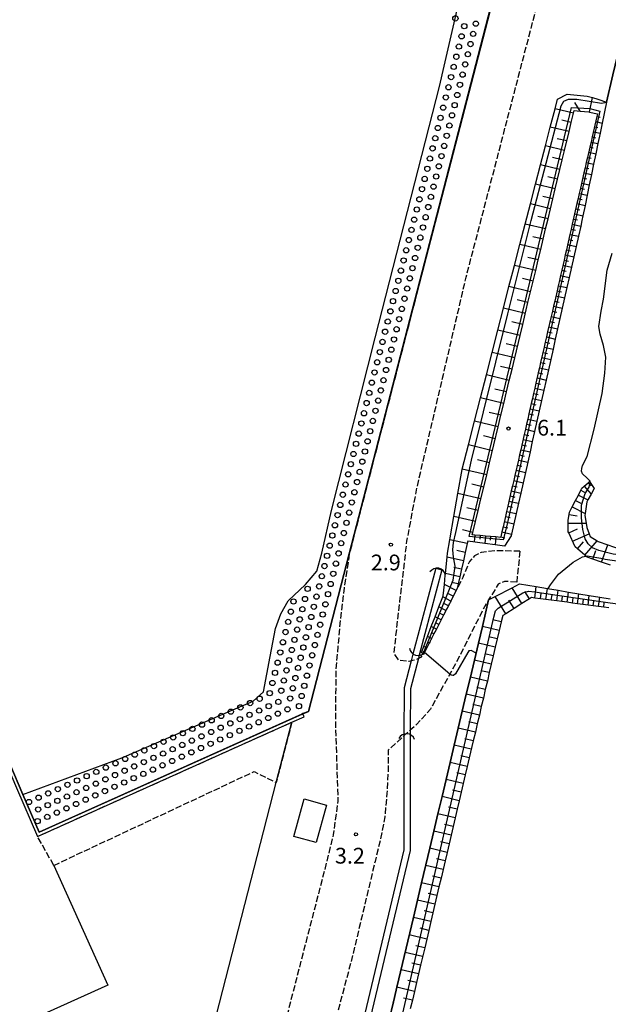
# Model space of a CAD drawing. Extents: x -22000 to -20000, y 102000 to 103500.
# Drawn here: x -20841 to -20701, y 102779 to 103013 of the extents above; entities that cross this region are included whole.
import ezdxf
from ezdxf.enums import TextEntityAlignment as Align

# ---------------------------------------------------------------- set-up
doc = ezdxf.new("R2010")
doc.units = 0
doc.linetypes.add('210600', pattern=[2, 1.5, -0.5])
for name, color, linetype in [('2106000', 3, '210600'), ('2106001', 3, '210600'), ('3001000', 4, 'Continuous'), ('4219000', 1, 'Continuous'), ('4219990', 1, 'Continuous'), ('5101000', 4, 'Continuous'), ('5101001', 4, 'Continuous'), ('5232001', 4, 'Continuous'), ('5232990', 4, 'Continuous'), ('6101110', 6, 'Continuous'), ('6101121', 6, 'Continuous'), ('6101990', 6, 'Continuous'), ('6110000', 1, '611000'), ('6130000', 3, '613000'), ('7102000', 6, 'Continuous'), ('7102001', 8, 'Continuous'), ('7103000', 2, 'Continuous'), ('7103001', 8, 'Continuous'), ('7312000', 1, 'Continuous')]:
    doc.layers.add(name, color=color, linetype=linetype)
doc.styles.add('PlotAnnotation', font='txt')
doc.linetypes.add('611000', pattern='A,1,[3,dmdr.shx,S=0.2,R=0,X=0,Y=0],1', length=2)
doc.linetypes.add('613000', pattern='A,1,-0.75,[1,dmdr.shx,S=0.15,R=0,X=0,Y=0],-0.75,1', length=3.5)

# ---------------------------------------------------------------- blocks, each defined once
blk = doc.blocks.new('421900')
at = {"layer": '4219990'}
blk.add_arc((-0.313, 0), 0.812, 292.61987, 67.38013, dxfattribs=at)
blk = doc.blocks.new('523299')
at = {"layer": '5232990'}
blk.add_circle((0, 0), 0.25, dxfattribs=at)
blk = doc.blocks.new('731200')
at = {"layer": '7312000'}
blk.add_circle((0, 0), 0.15, dxfattribs=at)

msp = doc.modelspace()

# ---------------------------------------------------------------- linework, layer by layer
at = {"layer": '2106000', "flags": 128}
for points in [[(-20603.45, 103500), (-20647.31, 103333.88), (-20717.91, 103060.25), (-20733.52, 102999.99), (-20762.98, 102886.16)], [(-20722.46, 102886.79), (-20728.27, 102886.92), (-20731.64, 102886.52), (-20733.26, 102885.67), (-20734.48, 102884.37), (-20736.05, 102880.53), (-20737.39, 102877.92), (-20737.61, 102877.48), (-20738.33, 102876.08), (-20738.91, 102874.95), (-20739.47, 102873.84), (-20740.04, 102872.72), (-20740.61, 102871.61), (-20741.18, 102870.5), (-20741.75, 102869.39), (-20742.32, 102868.27), (-20742.89, 102867.16), (-20743.46, 102866.05), (-20744.03, 102864.93), (-20745.16, 102862.71), (-20745.34, 102862.37), (-20746.12, 102861.56), (-20746.59, 102861.31), (-20747.08, 102861.04), (-20748.28, 102860.75), (-20748.89, 102860.6), (-20751.23, 102860.82), (-20752.36, 102862.55), (-20750.99, 102874.9), (-20749.29, 102889.17), (-20746.9, 102901.97), (-20735.24, 102951.92), (-20708.2, 103055.61), (-20706.62, 103059.15), (-20694.58, 103067.37)], [(-20723.24, 102879.47), (-20726.17, 102879.63), (-20727.61, 102878.98), (-20729.9, 102875.24), (-20730.92, 102873.57), (-20737.57, 102860.38), (-20743.74, 102849.27), (-20747, 102845.62), (-20748.5, 102844.27), (-20750, 102842.91), (-20753.75, 102839.53), (-20753.74, 102835.39), (-20754.05, 102829.25), (-20754.57, 102823.65), (-20754.82, 102822.14), (-20755.64, 102818.17), (-20756.87, 102813.09), (-20762.2, 102790.73), (-20772.7, 102751.05), (-20777.33, 102731.3), (-20778.44, 102715.09), (-20779.13, 102707.24), (-20781.14, 102689.51), (-20780.89, 102687.6), (-20775.35, 102654.45), (-20775.03, 102652.76), (-20774.68, 102651.35), (-20774.39, 102650.45), (-20773.95, 102649.39), (-20773.42, 102648.62), (-20772.68, 102647.82), (-20772.09, 102647.38), (-20743.55, 102627.06), (-20499.99, 102585.96), (-20244.7, 102542.87), (-20243.93, 102542.84), (-20243.5, 102542.89), (-20242.84, 102543.09), (-20242.27, 102543.43), (-20241.78, 102543.86), (-20241.35, 102544.39), (-20241.28, 102544.51), (-20240.87, 102545.77), (-20230.72, 102587.08), (-20230.33, 102588.57), (-20229.83, 102589.73), (-20229.05, 102590.9), (-20228.71, 102591.36), (-20226.92, 102593.33), (-20224.08, 102596.04), (-20223.58, 102596.47), (-20221.65, 102598.12), (-20220.65, 102598.92), (-20218.73, 102599.8), (-20215.87, 102600.57), (-20212.47, 102601.78), (-20209.59, 102603.4), (-20207.27, 102605.03), (-20206.46, 102606.04), (-20206.02, 102607.79), (-20116.09, 102968.31)], [(-20762.98, 102886.16), (-20764.2, 102878.12), (-20765.11, 102870.77), (-20765.68, 102864.19), (-20766.2, 102858.68), (-20766.26, 102844.74), (-20765.68, 102827.43), (-20766.82, 102819.37), (-20768.83, 102811.17), (-20780.04, 102767.8), (-20784.08, 102768.84), (-20791.88, 102738.81), (-20795.22, 102732.47), (-20798.22, 102725.15), (-20800.64, 102716.67), (-20801.52, 102710.43)], [(-20837.03, 102819.01), (-20776.64, 102846.16)], [(-20833.15, 102812.15), (-20785.61, 102834.43), (-20780.32, 102831.84)]]:
    msp.add_lwpolyline(points, dxfattribs=at)
at = {"layer": '2106001', "flags": 128}
for points in [[(-20722.46, 102886.79), (-20723.24, 102879.47)], [(-20776.64, 102846.16), (-20780.32, 102831.84)], [(-20833.15, 102812.15), (-20837.03, 102819.01)]]:
    msp.add_lwpolyline(points, dxfattribs=at)
at = {"layer": '3001000', "flags": 128}
msp.add_lwpolyline([(-20768.39, 102826.48), (-20770.83, 102817.55), (-20776.16, 102819.01), (-20773.72, 102827.94), (-20768.39, 102826.48)], close=True, dxfattribs=at)
at = {"layer": '5101000', "flags": 128}
for points in [[(-20742.48, 102882.78), (-20747.87, 102862.31)], [(-20741.03, 102882.4), (-20746.39, 102862.06)], [(-20748.5, 102844.27), (-20748.54, 102815.7), (-20775.98, 102700.47), (-20770.06, 102648.83), (-20743.02, 102629.58), (-20499.99, 102588.57), (-20242.49, 102545.11)], [(-20750, 102842.91), (-20750.04, 102815.88), (-20777.5, 102700.56), (-20771.48, 102647.99), (-20743.61, 102628.16), (-20499.99, 102587.05), (-20242.92, 102543.66)]]:
    msp.add_lwpolyline(points, dxfattribs=at)
at = {"layer": '5101001', "flags": 128}
for points in [[(-20836.62, 102820.07), (-20774, 102848.12), (-20772.67, 102848.72), (-20762.98, 102886.16), (-20733.52, 102999.99), (-20717.91, 103060.25), (-20647.31, 103333.88), (-20603.45, 103500)], [(-20742.48, 102882.78), (-20741.03, 102882.4)], [(-20747.87, 102862.31), (-20748.28, 102860.75), (-20749.98, 102854.31), (-20750, 102842.91)], [(-20746.39, 102862.06), (-20746.59, 102861.31), (-20748.48, 102854.11), (-20748.5, 102844.27)], [(-20843.6, 102836.3), (-20840.46, 102829), (-20836.62, 102820.07)]]:
    msp.add_lwpolyline(points, dxfattribs=at)
at = {"layer": '5232001', "flags": 128}
msp.add_lwpolyline([(-20717.91, 103060.25), (-20733.52, 102999.99), (-20762.98, 102886.16), (-20772.67, 102848.72), (-20774, 102848.12), (-20836.62, 102820.07), (-20840.46, 102829), (-20817.01, 102837.72), (-20790.05, 102849.34), (-20785.79, 102851.16), (-20783.34, 102853.37), (-20781.78, 102861.78), (-20780.5, 102868.43), (-20779.28, 102871.91), (-20777.5, 102875.03), (-20773.39, 102878.92), (-20770.73, 102882.04), (-20769.51, 102886.29), (-20767.25, 102896.45), (-20756.84, 102937.52), (-20741.46, 102997.55), (-20740.9, 102999.99), (-20729.57, 103049.46)], dxfattribs=at)
at = {"layer": '6101110', "flags": 128}
for points in [[(-20709.63, 102991.47), (-20708.2, 102991.34), (-20706.14, 102991.16), (-20705.97, 102991.12), (-20704.06, 102990.73), (-20704.21, 102990.1), (-20705.32, 102985.22), (-20705.6, 102984), (-20705.88, 102982.78), (-20706.43, 102980.35), (-20706.71, 102979.13), (-20706.99, 102977.91), (-20707.27, 102976.69), (-20708.1, 102973.04), (-20708.38, 102971.82), (-20708.66, 102970.6), (-20708.94, 102969.38), (-20710.05, 102964.51), (-20710.33, 102963.29), (-20710.61, 102962.07), (-20711.44, 102958.41), (-20711.72, 102957.19), (-20712, 102955.97), (-20712.55, 102953.54), (-20712.83, 102952.32), (-20713.11, 102951.1), (-20713.39, 102949.88), (-20713.67, 102948.66), (-20714.22, 102946.23), (-20714.5, 102945.01), (-20714.78, 102943.79), (-20715.06, 102942.57), (-20715.89, 102938.91), (-20716.17, 102937.7), (-20716.45, 102936.48), (-20716.73, 102935.26), (-20717.56, 102931.6), (-20717.84, 102930.38), (-20718.12, 102929.16), (-20718.67, 102926.73), (-20718.95, 102925.51), (-20719.23, 102924.29), (-20719.51, 102923.07), (-20719.79, 102921.85), (-20720.34, 102919.42), (-20720.62, 102918.2), (-20720.9, 102916.98), (-20721.18, 102915.76), (-20721.46, 102914.54), (-20722.29, 102910.88), (-20722.57, 102909.67), (-20722.85, 102908.45), (-20723.68, 102904.79), (-20723.96, 102903.57), (-20724.24, 102902.35), (-20724.52, 102901.14), (-20725.35, 102897.48), (-20725.63, 102896.26), (-20725.91, 102895.04), (-20726.46, 102892.61), (-20726.74, 102891.39), (-20727.02, 102890.17), (-20727.04, 102890.07), (-20728.18, 102890.17), (-20729.43, 102890.29), (-20730.67, 102890.4), (-20731.92, 102890.52), (-20733.16, 102890.63), (-20733.79, 102890.69), (-20733.65, 102891.26), (-20733.04, 102893.82), (-20732.4, 102896.47), (-20731.75, 102899.2), (-20731.07, 102902.02), (-20730.37, 102904.92), (-20729.68, 102907.8), (-20727.64, 102916.31), (-20726.97, 102919.11), (-20726.31, 102921.88), (-20725.65, 102924.63), (-20725, 102927.36), (-20724.35, 102930.06), (-20723.7, 102932.75), (-20722.43, 102938.06), (-20721.8, 102940.68), (-20720.56, 102945.87), (-20719.95, 102948.43), (-20719.34, 102950.98), (-20718.73, 102953.5), (-20718.13, 102956), (-20717.54, 102958.47), (-20716.95, 102960.92), (-20716.37, 102963.36), (-20715.79, 102965.76), (-20715.22, 102968.15), (-20714.65, 102970.52), (-20714.09, 102972.86), (-20713.53, 102975.18), (-20712.98, 102977.49), (-20712.43, 102979.77), (-20711.89, 102982.03), (-20710.82, 102986.48), (-20710.3, 102988.68), (-20709.78, 102990.86), (-20709.63, 102991.47)], [(-20701, 102883.46), (-20703.07, 102884.17), (-20705.15, 102884.88), (-20706.51, 102885.35), (-20707.09, 102885.85), (-20708.8, 102887.33), (-20709.39, 102887.84), (-20710.89, 102891.13), (-20711, 102891.37), (-20711.02, 102893.43), (-20711.03, 102894.18), (-20710.78, 102895.55), (-20710.68, 102896.08), (-20710.04, 102897.32), (-20709.25, 102898.86), (-20708.6, 102900.13), (-20708.01, 102901.27), (-20707.75, 102901.78), (-20707.21, 102902.25), (-20706.27, 102903.07), (-20705.94, 102903.36)], [(-20734.83, 102889.2), (-20734.97, 102888.59), (-20735.44, 102886.52), (-20735.9, 102884.49), (-20736.34, 102882.55), (-20736.75, 102880.73), (-20737.14, 102879.03), (-20737.39, 102877.92), (-20737.61, 102877.48), (-20738.33, 102876.08), (-20738.91, 102874.95), (-20739.47, 102873.84), (-20740.04, 102872.72), (-20740.61, 102871.61), (-20741.18, 102870.5), (-20741.75, 102869.39), (-20742.32, 102868.27), (-20742.89, 102867.16), (-20743.46, 102866.05), (-20744.03, 102864.93), (-20745.16, 102862.71), (-20745.34, 102862.37)], [(-20701.35, 102873.33), (-20702.59, 102873.49), (-20703.83, 102873.66), (-20705.06, 102873.82), (-20706.3, 102873.99), (-20707.54, 102874.15), (-20708.78, 102874.32), (-20710.02, 102874.48), (-20711.26, 102874.65), (-20712.5, 102874.81), (-20713.75, 102874.98), (-20715.02, 102875.15), (-20716.31, 102875.32), (-20717.62, 102875.49), (-20718.95, 102875.67), (-20719.76, 102875.78), (-20720.22, 102875.49), (-20721.99, 102874.37), (-20723.86, 102873.19), (-20725.81, 102871.95), (-20726.56, 102871.48), (-20726.91, 102870), (-20727.38, 102867.99), (-20727.85, 102865.99), (-20728.32, 102863.98), (-20728.79, 102861.97), (-20729.27, 102859.95), (-20729.74, 102857.94), (-20730.21, 102855.92), (-20730.69, 102853.9), (-20731.16, 102851.88), (-20731.64, 102849.86), (-20732.11, 102847.84), (-20732.59, 102845.81), (-20733.06, 102843.79), (-20733.54, 102841.76), (-20734.49, 102837.7), (-20734.97, 102835.67), (-20735.45, 102833.63), (-20735.93, 102831.59), (-20736.41, 102829.56), (-20736.89, 102827.52), (-20737.37, 102825.47), (-20737.85, 102823.43), (-20738.33, 102821.39), (-20738.81, 102819.34), (-20739.29, 102817.29), (-20739.77, 102815.24), (-20740.25, 102813.19), (-20740.73, 102811.14), (-20741.21, 102809.08), (-20741.7, 102807.02), (-20742.18, 102804.97), (-20742.67, 102802.9), (-20743.15, 102800.84), (-20743.63, 102798.78), (-20744.12, 102796.71), (-20745.09, 102792.58), (-20746.06, 102788.43), (-20746.55, 102786.36), (-20747.04, 102784.29), (-20747.53, 102782.21), (-20748.02, 102780.13), (-20748.51, 102778.05)]]:
    msp.add_lwpolyline(points, dxfattribs=at)
at = {"layer": '6101121', "flags": 128}
for points in [[(-20745.34, 102862.37), (-20745.88, 102862.7), (-20745.31, 102864.19), (-20744.41, 102866.53), (-20743.51, 102868.88), (-20742.6, 102871.23), (-20741.7, 102873.57), (-20740.8, 102875.92), (-20740.69, 102876.2), (-20740.41, 102878.91), (-20740.19, 102881.09), (-20740.15, 102881.5), (-20739.78, 102885.37), (-20739.69, 102886.32), (-20739.13, 102889.53), (-20739.06, 102889.94), (-20738.16, 102895.05), (-20737.21, 102900.51), (-20736.21, 102906.22), (-20736.18, 102906.31), (-20734.71, 102912.03), (-20733.27, 102917.66), (-20731.85, 102923.21), (-20730.45, 102928.66), (-20729.07, 102934.04), (-20727.72, 102939.33), (-20726.39, 102944.53), (-20725.07, 102949.66), (-20724.17, 102953.18), (-20723.77, 102954.71), (-20722.49, 102959.66), (-20721.23, 102964.52), (-20719.99, 102969.3), (-20718.78, 102973.98), (-20717.58, 102978.59), (-20716.41, 102983.11), (-20715.26, 102987.55), (-20714.13, 102991.91), (-20713.54, 102994.2), (-20711.23, 102995.4), (-20706.52, 102994.91), (-20705.27, 102994.57), (-20703.95, 102994.21), (-20701.93, 102993.46), (-20702.95, 102988.53), (-20703.46, 102986.08), (-20703.97, 102983.63), (-20704.47, 102981.18), (-20704.98, 102978.73), (-20705.49, 102976.29), (-20706, 102973.84), (-20706.5, 102971.39), (-20707.01, 102968.94), (-20707.52, 102966.49), (-20707.75, 102965.38), (-20708.05, 102964.05), (-20708.6, 102961.61), (-20709.14, 102959.17), (-20709.69, 102956.73), (-20710.24, 102954.29), (-20710.78, 102951.85), (-20711.33, 102949.41), (-20711.88, 102946.97), (-20712.42, 102944.53), (-20712.97, 102942.09), (-20713.52, 102939.65), (-20714.07, 102937.21), (-20714.61, 102934.78), (-20715.16, 102932.34), (-20715.71, 102929.9), (-20716.25, 102927.46), (-20716.8, 102925.02), (-20717.35, 102922.58), (-20717.89, 102920.14), (-20718.44, 102917.7), (-20718.99, 102915.26), (-20719.53, 102912.82), (-20720.08, 102910.38), (-20720.63, 102907.94), (-20721.18, 102905.5), (-20721.72, 102903.06), (-20722.27, 102900.62), (-20722.82, 102898.18), (-20723.36, 102895.74), (-20723.91, 102893.3), (-20724.46, 102890.87), (-20724.55, 102890.47), (-20726.12, 102888.01), (-20728.36, 102888.32), (-20730.83, 102888.66), (-20734.83, 102889.2)], [(-20705.94, 102903.36), (-20704.86, 102901.7), (-20705.57, 102900.37), (-20706.32, 102898.96), (-20706.57, 102898.5), (-20706.96, 102895.74), (-20707.03, 102895.24), (-20706.73, 102893.47), (-20706.56, 102892.43), (-20706.01, 102890.96), (-20705.77, 102890.3), (-20704.13, 102889.27), (-20703.9, 102889.13), (-20701.64, 102888.32), (-20698.93, 102887.36)], [(-20752.67, 102779.03), (-20751.69, 102783.18), (-20747.77, 102799.75), (-20746.79, 102803.87), (-20745.82, 102807.99), (-20743.87, 102816.21), (-20742.9, 102820.3), (-20741.93, 102824.39), (-20740.96, 102828.48), (-20740, 102832.55), (-20739.04, 102836.62), (-20738.08, 102840.68), (-20737.12, 102844.74), (-20736.16, 102848.79), (-20735.2, 102852.83), (-20734.24, 102856.87), (-20733.29, 102860.9), (-20732.34, 102864.92), (-20731.39, 102868.94), (-20729.9, 102875.24), (-20728.38, 102876.03), (-20724.35, 102878.11), (-20722.57, 102879.03), (-20718.59, 102878.37), (-20715.96, 102877.93), (-20713.41, 102877.51), (-20710.93, 102877.1), (-20708.47, 102876.7), (-20706, 102876.29), (-20703.53, 102875.88), (-20701.06, 102875.47)]]:
    msp.add_lwpolyline(points, dxfattribs=at)
at = {"layer": '6101990', "flags": 128}
for points in [[(-20708.2, 102991.34), (-20709.47, 102993.38)], [(-20705.97, 102991.12), (-20705.27, 102994.57)], [(-20709.78, 102990.86), (-20714.13, 102991.91)], [(-20710.3, 102988.68), (-20712.5, 102989.21)], [(-20704.48, 102988.88), (-20702.95, 102988.53)], [(-20704.21, 102990.1), (-20703.45, 102989.92)], [(-20710.82, 102986.48), (-20715.26, 102987.55)], [(-20705.04, 102986.44), (-20703.46, 102986.08)], [(-20704.76, 102987.66), (-20703.98, 102987.48)], [(-20711.36, 102984.27), (-20713.6, 102984.8)], [(-20705.6, 102984), (-20703.96, 102983.63)], [(-20705.32, 102985.22), (-20704.51, 102985.04)], [(-20711.89, 102982.03), (-20716.41, 102983.11)], [(-20705.88, 102982.78), (-20705.05, 102982.6)], [(-20712.43, 102979.77), (-20714.72, 102980.31)], [(-20706.43, 102980.35), (-20705.58, 102980.15)], [(-20706.15, 102981.57), (-20704.47, 102981.18)], [(-20712.98, 102977.49), (-20717.58, 102978.59)], [(-20706.99, 102977.91), (-20706.11, 102977.71)], [(-20706.71, 102979.13), (-20704.98, 102978.73)], [(-20713.53, 102975.18), (-20715.86, 102975.74)], [(-20707.54, 102975.47), (-20706.64, 102975.27)], [(-20707.27, 102976.69), (-20705.49, 102976.29)], [(-20714.09, 102972.86), (-20718.78, 102973.98)], [(-20708.1, 102973.04), (-20707.18, 102972.82)], [(-20707.82, 102974.25), (-20706, 102973.84)], [(-20714.65, 102970.52), (-20717.02, 102971.08)], [(-20708.66, 102970.6), (-20707.71, 102970.38)], [(-20708.38, 102971.82), (-20706.5, 102971.39)], [(-20715.22, 102968.15), (-20719.99, 102969.3)], [(-20709.21, 102968.16), (-20708.24, 102967.94)], [(-20708.94, 102969.38), (-20707.01, 102968.94)], [(-20715.79, 102965.76), (-20718.2, 102966.34)], [(-20709.77, 102965.72), (-20708.77, 102965.5)], [(-20709.49, 102966.94), (-20707.52, 102966.49)], [(-20716.37, 102963.36), (-20721.23, 102964.52)], [(-20710.33, 102963.29), (-20709.32, 102963.06)], [(-20710.05, 102964.51), (-20708.05, 102964.05)], [(-20716.95, 102960.92), (-20719.4, 102961.51)], [(-20710.88, 102960.85), (-20709.88, 102960.62)], [(-20710.61, 102962.07), (-20708.6, 102961.61)], [(-20717.54, 102958.47), (-20722.49, 102959.66)], [(-20711.44, 102958.41), (-20710.43, 102958.18)], [(-20711.16, 102959.63), (-20709.14, 102959.17)], [(-20718.13, 102956), (-20720.63, 102956.59)], [(-20712, 102955.97), (-20710.98, 102955.74)], [(-20711.72, 102957.19), (-20709.69, 102956.73)], [(-20718.73, 102953.5), (-20723.77, 102954.71)], [(-20712.27, 102954.76), (-20710.24, 102954.29)], [(-20719.34, 102950.98), (-20721.88, 102951.59)], [(-20712.83, 102952.32), (-20710.78, 102951.85)], [(-20712.55, 102953.54), (-20711.53, 102953.3)], [(-20719.95, 102948.43), (-20725.07, 102949.66)], [(-20713.39, 102949.88), (-20711.33, 102949.41)], [(-20713.11, 102951.1), (-20712.08, 102950.87)], [(-20713.94, 102947.44), (-20711.88, 102946.97)], [(-20713.67, 102948.66), (-20712.63, 102948.43)], [(-20721.18, 102943.29), (-20726.39, 102944.53)], [(-20720.56, 102945.87), (-20723.14, 102946.49)], [(-20714.5, 102945.01), (-20712.42, 102944.53)], [(-20714.22, 102946.23), (-20713.19, 102945.99)], [(-20715.06, 102942.57), (-20712.97, 102942.09)], [(-20714.78, 102943.79), (-20713.74, 102943.55)], [(-20721.8, 102940.68), (-20724.43, 102941.31)], [(-20715.61, 102940.13), (-20713.52, 102939.65)], [(-20715.33, 102941.35), (-20714.29, 102941.11)], [(-20722.43, 102938.06), (-20727.72, 102939.33)], [(-20716.17, 102937.7), (-20714.07, 102937.21)], [(-20715.89, 102938.91), (-20714.84, 102938.67)], [(-20723.07, 102935.41), (-20725.73, 102936.05)], [(-20716.73, 102935.26), (-20714.61, 102934.78)], [(-20716.45, 102936.48), (-20715.39, 102936.24)], [(-20723.7, 102932.75), (-20729.08, 102934.04)], [(-20717.28, 102932.82), (-20715.16, 102932.34)], [(-20717, 102934.04), (-20715.94, 102933.8)], [(-20724.35, 102930.06), (-20727.06, 102930.71)], [(-20717.84, 102930.38), (-20715.71, 102929.9)], [(-20717.56, 102931.6), (-20716.5, 102931.36)], [(-20725, 102927.36), (-20730.45, 102928.66)], [(-20718.39, 102927.95), (-20716.25, 102927.46)], [(-20718.12, 102929.16), (-20717.05, 102928.92)], [(-20718.95, 102925.51), (-20716.8, 102925.02)], [(-20718.67, 102926.73), (-20717.6, 102926.48)], [(-20726.31, 102921.88), (-20731.85, 102923.21)], [(-20725.65, 102924.63), (-20728.4, 102925.29)], [(-20719.23, 102924.29), (-20718.15, 102924.04)], [(-20719.79, 102921.85), (-20718.7, 102921.61)], [(-20719.51, 102923.07), (-20717.35, 102922.58)], [(-20726.97, 102919.11), (-20729.77, 102919.78)], [(-20720.34, 102919.42), (-20719.25, 102919.17)], [(-20720.06, 102920.63), (-20717.89, 102920.14)], [(-20727.64, 102916.31), (-20733.27, 102917.66)], [(-20720.9, 102916.98), (-20719.81, 102916.73)], [(-20720.62, 102918.2), (-20718.44, 102917.7)], [(-20728.32, 102913.5), (-20731.16, 102914.18)], [(-20721.46, 102914.54), (-20720.36, 102914.29)], [(-20721.18, 102915.76), (-20718.99, 102915.26)], [(-20729, 102910.66), (-20734.72, 102912.03)], [(-20722.01, 102912.1), (-20720.91, 102911.85)], [(-20721.73, 102913.32), (-20719.53, 102912.82)], [(-20722.57, 102909.67), (-20721.46, 102909.41)], [(-20722.29, 102910.88), (-20720.08, 102910.38)], [(-20729.68, 102907.8), (-20732.57, 102908.49)], [(-20723.12, 102907.23), (-20722.01, 102906.98)], [(-20722.85, 102908.45), (-20720.63, 102907.94)], [(-20730.37, 102904.92), (-20736.18, 102906.31)], [(-20723.68, 102904.79), (-20722.57, 102904.54)], [(-20723.4, 102906.01), (-20721.18, 102905.5)], [(-20731.07, 102902.02), (-20733.89, 102902.69)], [(-20724.24, 102902.35), (-20723.12, 102902.1)], [(-20723.96, 102903.57), (-20721.72, 102903.06)], [(-20707.21, 102902.25), (-20705.57, 102900.37)], [(-20706.27, 102903.07), (-20705.6, 102902.31)], [(-20731.75, 102899.2), (-20737.21, 102900.51)], [(-20724.79, 102899.92), (-20723.67, 102899.66)], [(-20724.52, 102901.14), (-20722.27, 102900.62)], [(-20708.6, 102900.13), (-20706.32, 102898.96)], [(-20708.01, 102901.27), (-20706.87, 102900.68)], [(-20725.35, 102897.48), (-20724.22, 102897.22)], [(-20725.07, 102898.7), (-20722.82, 102898.18)], [(-20709.25, 102898.86), (-20707.98, 102898.21)], [(-20732.4, 102896.47), (-20735.05, 102897.1)], [(-20725.63, 102896.26), (-20723.36, 102895.74)], [(-20710.78, 102895.55), (-20708.87, 102895.2)], [(-20710.04, 102897.32), (-20706.96, 102895.74)], [(-20733.04, 102893.82), (-20738.16, 102895.05)], [(-20726.18, 102893.82), (-20723.91, 102893.3)], [(-20725.91, 102895.04), (-20724.77, 102894.78)], [(-20711.02, 102893.43), (-20706.73, 102893.47)], [(-20733.65, 102891.26), (-20736.13, 102891.85)], [(-20733.16, 102890.63), (-20733.31, 102889)], [(-20731.92, 102890.52), (-20732, 102889.67)], [(-20730.67, 102890.4), (-20730.83, 102888.66)], [(-20726.74, 102891.39), (-20724.46, 102890.87)], [(-20726.46, 102892.61), (-20725.32, 102892.34)], [(-20710.89, 102891.13), (-20708.78, 102892.1)], [(-20709.98, 102889.15), (-20706.01, 102890.96)], [(-20734.97, 102888.59), (-20739.13, 102889.53)], [(-20729.43, 102890.29), (-20729.51, 102889.39)], [(-20728.18, 102890.17), (-20728.36, 102888.32)], [(-20727.02, 102890.17), (-20726.03, 102889.94)], [(-20708.8, 102887.33), (-20707.35, 102889)], [(-20707.09, 102885.85), (-20704.13, 102889.27)], [(-20703.07, 102884.17), (-20701.64, 102888.32)], [(-20735.44, 102886.52), (-20737.47, 102886.97)], [(-20705.15, 102884.88), (-20704.43, 102886.97)], [(-20735.9, 102884.49), (-20739.78, 102885.37)], [(-20736.75, 102880.73), (-20740.15, 102881.5)], [(-20736.34, 102882.55), (-20738.16, 102882.96)], [(-20737.61, 102877.48), (-20740.41, 102878.91)], [(-20737.14, 102879.03), (-20738.73, 102879.39)], [(-20738.33, 102876.08), (-20739.46, 102876.66)], [(-20721.99, 102874.37), (-20724.35, 102878.11)], [(-20720.22, 102875.48), (-20721.33, 102877.25)], [(-20718.95, 102875.67), (-20718.59, 102878.37)], [(-20717.62, 102875.49), (-20717.44, 102876.82)], [(-20716.31, 102875.32), (-20715.96, 102877.94)], [(-20715.02, 102875.15), (-20714.85, 102876.43)], [(-20713.75, 102874.98), (-20713.41, 102877.52)], [(-20711.26, 102874.65), (-20710.93, 102877.1)], [(-20708.78, 102874.32), (-20708.47, 102876.7)], [(-20738.91, 102874.95), (-20740.8, 102875.92)], [(-20739.47, 102873.84), (-20740.36, 102874.29)], [(-20725.81, 102871.95), (-20728.38, 102876.03)], [(-20723.86, 102873.19), (-20725.09, 102875.14)], [(-20712.5, 102874.81), (-20712.33, 102876.06)], [(-20710.02, 102874.48), (-20709.86, 102875.69)], [(-20707.54, 102874.15), (-20707.39, 102875.32)], [(-20706.3, 102873.99), (-20706, 102876.29)], [(-20705.06, 102873.82), (-20704.91, 102874.95)], [(-20703.83, 102873.66), (-20703.53, 102875.88)], [(-20702.59, 102873.49), (-20702.44, 102874.58)], [(-20740.04, 102872.72), (-20741.7, 102873.57)], [(-20740.61, 102871.61), (-20741.38, 102872.01)], [(-20741.18, 102870.5), (-20742.6, 102871.23)], [(-20741.75, 102869.39), (-20742.4, 102869.72)], [(-20726.91, 102870), (-20728.91, 102870.47)], [(-20742.32, 102868.27), (-20743.51, 102868.88)], [(-20742.89, 102867.16), (-20743.42, 102867.43)], [(-20727.38, 102867.99), (-20731.39, 102868.94)], [(-20744.03, 102864.93), (-20744.44, 102865.15)], [(-20743.46, 102866.05), (-20744.41, 102866.53)], [(-20728.32, 102863.98), (-20732.34, 102864.92)], [(-20727.85, 102865.99), (-20729.86, 102866.46)], [(-20745.16, 102862.71), (-20745.46, 102862.86)], [(-20744.6, 102863.82), (-20745.31, 102864.19)], [(-20728.79, 102861.97), (-20730.81, 102862.44)], [(-20729.27, 102859.95), (-20733.29, 102860.9)], [(-20729.74, 102857.94), (-20731.76, 102858.41)], [(-20730.21, 102855.92), (-20734.25, 102856.87)], [(-20730.69, 102853.9), (-20732.71, 102854.38)], [(-20731.16, 102851.88), (-20735.2, 102852.83)], [(-20732.11, 102847.84), (-20736.16, 102848.79)], [(-20731.64, 102849.86), (-20733.66, 102850.34)], [(-20732.59, 102845.81), (-20734.61, 102846.29)], [(-20733.06, 102843.79), (-20737.12, 102844.74)], [(-20733.54, 102841.76), (-20735.57, 102842.24)], [(-20734.02, 102839.73), (-20738.08, 102840.68)], [(-20734.97, 102835.67), (-20739.04, 102836.62)], [(-20734.49, 102837.7), (-20736.53, 102838.18)], [(-20735.93, 102831.59), (-20740, 102832.55)], [(-20735.45, 102833.63), (-20737.48, 102834.11)], [(-20736.41, 102829.56), (-20738.45, 102830.04)], [(-20736.88, 102827.52), (-20740.97, 102828.48)], [(-20737.36, 102825.47), (-20739.41, 102825.95)], [(-20737.84, 102823.43), (-20741.93, 102824.39)], [(-20738.81, 102819.34), (-20742.9, 102820.3)], [(-20738.32, 102821.39), (-20740.37, 102821.87)], [(-20739.77, 102815.24), (-20743.87, 102816.21)], [(-20739.29, 102817.29), (-20741.34, 102817.77)], [(-20740.25, 102813.19), (-20742.3, 102813.67)], [(-20740.73, 102811.14), (-20744.84, 102812.1)], [(-20741.21, 102809.08), (-20743.27, 102809.56)], [(-20741.7, 102807.02), (-20745.82, 102807.99)], [(-20742.67, 102802.9), (-20746.79, 102803.87)], [(-20742.18, 102804.97), (-20744.24, 102805.45)], [(-20743.63, 102798.78), (-20747.77, 102799.75)], [(-20743.15, 102800.84), (-20745.21, 102801.33)], [(-20744.12, 102796.71), (-20746.19, 102797.2)], [(-20744.61, 102794.65), (-20748.74, 102795.62)], [(-20745.09, 102792.58), (-20747.16, 102793.06)], [(-20745.58, 102790.51), (-20749.72, 102791.48)], [(-20746.06, 102788.43), (-20748.14, 102788.92)], [(-20746.55, 102786.36), (-20750.7, 102787.34)], [(-20747.53, 102782.21), (-20751.69, 102783.18)], [(-20747.04, 102784.29), (-20749.12, 102784.77)], [(-20748.02, 102780.13), (-20750.1, 102780.62)]]:
    msp.add_lwpolyline(points, dxfattribs=at)
at = {"layer": '6110000', "flags": 128}
for points in [[(-20603.45, 103500), (-20647.31, 103333.88), (-20717.91, 103060.25), (-20733.52, 102999.99), (-20762.98, 102886.16), (-20772.67, 102848.72), (-20774.03, 102848.2), (-20774.29, 102848.1), (-20836.62, 102820.07), (-20840.46, 102829), (-20843.6, 102836.3), (-20943.4, 102790.79)], [(-20663.92, 103079.06), (-20664.11, 103078.82), (-20664.58, 103078.24), (-20664.77, 103078), (-20665.66, 103076.9), (-20666.04, 103076.43), (-20666.29, 103076.11), (-20669.72, 103071.85), (-20671.43, 103069.71), (-20673.15, 103067.57), (-20674.87, 103065.43), (-20676.6, 103063.28), (-20678.32, 103061.13), (-20680.05, 103058.98), (-20681.79, 103056.82), (-20683.52, 103054.66), (-20685.26, 103052.5), (-20687, 103050.34), (-20688.74, 103048.17), (-20689.07, 103047.76), (-20689.82, 103044.6), (-20690.39, 103042.16), (-20690.97, 103039.73), (-20691.55, 103037.3), (-20692.12, 103034.87), (-20692.7, 103032.43), (-20693.27, 103030), (-20693.85, 103027.57), (-20694.43, 103025.13), (-20695, 103022.7), (-20695.58, 103020.27), (-20695.7, 103019.78), (-20700.38, 102999.99), (-20701.93, 102993.46)], [(-20729.9, 102875.24), (-20731.39, 102868.94), (-20732.34, 102864.92), (-20733.29, 102860.9), (-20734.24, 102856.87), (-20735.2, 102852.83), (-20736.16, 102848.79), (-20737.12, 102844.74), (-20738.08, 102840.68), (-20739.04, 102836.62), (-20740, 102832.55), (-20740.96, 102828.48), (-20741.93, 102824.39), (-20742.9, 102820.3), (-20743.87, 102816.21), (-20745.82, 102807.99), (-20746.79, 102803.87), (-20747.77, 102799.75), (-20751.69, 102783.18), (-20752.67, 102779.03), (-20753.66, 102774.86), (-20754.64, 102770.69), (-20755.63, 102766.51), (-20756.62, 102762.32), (-20757.61, 102758.13), (-20758.6, 102753.93), (-20759.6, 102749.72), (-20760.6, 102745.51), (-20761.6, 102741.29), (-20762.6, 102737.06), (-20763.6, 102732.82), (-20764.6, 102728.58), (-20765.61, 102724.33), (-20766.62, 102720.08), (-20767.63, 102715.81), (-20768.64, 102711.54), (-20769.65, 102707.27), (-20770.66, 102702.98), (-20771.55, 102699.24), (-20771.31, 102697.16), (-20770.79, 102692.58), (-20770.28, 102688.04), (-20769.77, 102683.55), (-20769.26, 102679.11), (-20768.76, 102674.71), (-20767.78, 102666.06), (-20767.29, 102661.8), (-20766.81, 102657.59), (-20766.34, 102653.42), (-20766.05, 102650.86), (-20761.78, 102647.79), (-20758.45, 102645.4), (-20751.66, 102640.52), (-20748.19, 102638.03), (-20744.68, 102635.51), (-20740.73, 102632.67)], [(-20913.92, 102727.75), (-20942.34, 102790.4), (-20844.01, 102835.23), (-20842.02, 102830.59), (-20837.03, 102819.01), (-20776.64, 102846.16), (-20773.71, 102847.48), (-20774, 102848.12), (-20774.03, 102848.2)]]:
    msp.add_lwpolyline(points, dxfattribs=at)
at = {"layer": '6130000', "flags": 128}
for points in [[(-20826.62, 102651.44), (-20780.32, 102831.84), (-20776.64, 102846.16)], [(-20833.15, 102812.15), (-20820.34, 102783.66), (-20855.73, 102767.74), (-20854.19, 102764.42), (-20875.76, 102755.03)]]:
    msp.add_lwpolyline(points, dxfattribs=at)
at = {"layer": '7102000', "flags": 128}
for points in [[(-20705.81, 102903.16), (-20705.79, 102903.25), (-20705.83, 102903.43), (-20706.01, 102903.7), (-20706.55, 102904.18), (-20707.59, 102905.2), (-20707.82, 102905.85), (-20707.76, 102906.47), (-20707.6, 102907.17), (-20706.55, 102909.33), (-20704.85, 102915.8), (-20702.94, 102924.28), (-20702.3, 102929.11), (-20702.08, 102932.88), (-20702.62, 102935.69), (-20703.4, 102938.34), (-20703.72, 102940.15), (-20703.19, 102943.82), (-20702.62, 102946.67), (-20701.74, 102953.57), (-20700.61, 102957.61)], [(-20732.9, 102862.57), (-20734.02, 102863.17), (-20734.4, 102863.15), (-20734.62, 102863.09), (-20734.87, 102862.72), (-20737.76, 102857.68), (-20738.24, 102857.23), (-20738.44, 102857.23), (-20738.81, 102857.34), (-20739.12, 102857.6)]]:
    msp.add_lwpolyline(points, dxfattribs=at)
at = {"layer": '7102001', "flags": 128}
for points in [[(-20945.88, 102789.58), (-20943.37, 102790.73), (-20843.6, 102836.3), (-20840.46, 102829), (-20836.62, 102820.07), (-20774, 102848.12), (-20772.67, 102848.72), (-20762.98, 102886.16), (-20733.57, 102999.99), (-20647.31, 103333.88), (-20603.45, 103500)], [(-20187.18, 103034.68), (-20163.02, 103007.03), (-20154.12, 102996.85), (-20124.79, 102963.28), (-20142.8, 102891.73), (-20163.21, 102810.62), (-20213.39, 102611.24), (-20214.83, 102608.8), (-20233.01, 102592.32), (-20238.61, 102570.05), (-20253.46, 102551.75), (-20350.28, 102567.83), (-20740.73, 102632.67), (-20766.05, 102650.86), (-20771.55, 102699.24), (-20732.9, 102862.57)], [(-20739.12, 102857.6), (-20745.17, 102862.71), (-20745.29, 102862.81), (-20738.32, 102879.89), (-20737.85, 102883.22), (-20738.22, 102885.39), (-20738.44, 102887.14), (-20738.27, 102888.89), (-20737.66, 102891.22), (-20733.94, 102908.39), (-20725.31, 102943.22), (-20719.79, 102965.36), (-20712.71, 102992.65), (-20712.03, 102993.74), (-20710.93, 102994.22), (-20708.93, 102994.2), (-20703.13, 102993.25), (-20701.93, 102993.46), (-20700.38, 102999.99), (-20695.7, 103019.78)], [(-20726.43, 102889.52), (-20734.56, 102890.29), (-20710.25, 102992.18), (-20705.91, 102992), (-20703.52, 102991.33), (-20725.58, 102892.87), (-20726.43, 102889.52)], [(-20567.75, 102955.32), (-20596.81, 102962.62), (-20597.74, 102962.68), (-20598.1, 102962.46), (-20598.55, 102961.76), (-20610.56, 102914.63), (-20618.77, 102877.31), (-20619.16, 102876.05), (-20619.67, 102875.79), (-20620.5, 102875.58), (-20635.05, 102877.33), (-20680.86, 102883.71), (-20700.37, 102886.12), (-20703.73, 102886.94), (-20705.24, 102887.62), (-20706.31, 102888.55), (-20706.99, 102889.75), (-20707.54, 102891.99), (-20707.87, 102894.75), (-20707.82, 102897.77), (-20706.99, 102900.5), (-20706.02, 102902.03), (-20705.81, 102903.16)], [(-20752.51, 102767.35), (-20728.65, 102871.14), (-20728.29, 102872.59), (-20727.61, 102873.28), (-20721.82, 102876.93), (-20720.41, 102877.28), (-20718.93, 102877.14), (-20713.63, 102876.32), (-20701.61, 102874.6), (-20687.22, 102872.63), (-20657.19, 102868.65), (-20615.41, 102863.36), (-20591.95, 102860.65), (-20588.93, 102859.78), (-20587.69, 102859.84)]]:
    msp.add_lwpolyline(points, dxfattribs=at)
at = {"layer": '7103000', "flags": 128}
msp.add_lwpolyline([(-20715.76, 102877.9), (-20715.24, 102878.84), (-20713.3, 102881.33), (-20709.81, 102884.2), (-20707.59, 102885.42), (-20706.84, 102885.63)], dxfattribs=at)
at = {"layer": '7103001', "flags": 128}
msp.add_lwpolyline([(-20706.84, 102885.63), (-20706.53, 102885.72), (-20703.27, 102885.11), (-20702.25, 102884.92), (-20684.24, 102882.37), (-20657.84, 102878.97), (-20621.31, 102874.18), (-20619.77, 102874.05), (-20619.06, 102874.57), (-20618.82, 102874.93), (-20597.84, 102960.4), (-20597.32, 102961.27), (-20596.81, 102961.53), (-20596.37, 102961.67), (-20595.34, 102961.51), (-20522.68, 102942.7)], dxfattribs=at)

# ---------------------------------------------------------------- block references
at = {"layer": '4219000', "xscale": 2.5, "yscale": 2.5, "zscale": 2.5}
for p, rotation in [((-20741.99, 102881.51), 78.95905981969618), ((-20746.92, 102863.28), 254.180806052457), ((-20749.37, 102842.17), 86.79478406899979)]:
    msp.add_blockref('421900', p, dxfattribs=dict(at, rotation=rotation))
at = {"layer": '5232990', "xscale": 2.5, "yscale": 2.5, "zscale": 2.5}
for p in [(-20737.8, 103013.38), (-20735.69, 103011.54), (-20732.96, 103012.13), (-20736.32, 103009.12), (-20733.59, 103009.71), (-20734.21, 103007.29), (-20736.95, 103006.7), (-20734.84, 103004.87), (-20737.57, 103004.28), (-20735.47, 103002.45), (-20738.2, 103001.86), (-20736.09, 103000.03), (-20738.83, 102999.44), (-20736.72, 102997.61), (-20739.45, 102997.02), (-20737.35, 102995.19), (-20740.08, 102994.6), (-20737.97, 102992.77), (-20740.71, 102992.18), (-20741.33, 102989.76), (-20738.6, 102990.35), (-20741.96, 102987.34), (-20739.22, 102987.93), (-20742.58, 102984.92), (-20739.85, 102985.5), (-20743.21, 102982.5), (-20740.48, 102983.08), (-20743.84, 102980.08), (-20741.1, 102980.66), (-20744.46, 102977.66), (-20741.73, 102978.24), (-20745.09, 102975.24), (-20742.36, 102975.82), (-20745.72, 102972.82), (-20742.98, 102973.4), (-20746.34, 102970.4), (-20743.61, 102970.98), (-20746.97, 102967.98), (-20744.24, 102968.56), (-20747.6, 102965.56), (-20744.86, 102966.14), (-20748.22, 102963.14), (-20745.49, 102963.72), (-20748.85, 102960.72), (-20746.12, 102961.3), (-20749.47, 102958.3), (-20746.74, 102958.88), (-20750.1, 102955.88), (-20747.37, 102956.46), (-20750.73, 102953.46), (-20747.99, 102954.04), (-20751.35, 102951.04), (-20748.62, 102951.62), (-20751.98, 102948.62), (-20749.25, 102949.2), (-20752.61, 102946.2), (-20749.87, 102946.78), (-20753.23, 102943.78), (-20750.5, 102944.36), (-20753.86, 102941.36), (-20751.13, 102941.94), (-20754.49, 102938.94), (-20751.75, 102939.52), (-20752.38, 102937.1), (-20755.11, 102936.52), (-20753.01, 102934.68), (-20755.74, 102934.1), (-20753.63, 102932.26), (-20756.37, 102931.68), (-20754.26, 102929.84), (-20756.99, 102929.26), (-20754.88, 102927.42), (-20757.62, 102926.83), (-20755.51, 102925), (-20758.24, 102924.41), (-20756.14, 102922.58), (-20758.87, 102921.99), (-20759.5, 102919.57), (-20756.76, 102920.16), (-20760.12, 102917.15), (-20757.39, 102917.74), (-20760.75, 102914.73), (-20758.02, 102915.32), (-20761.38, 102912.31), (-20758.64, 102912.9), (-20762, 102909.89), (-20759.27, 102910.48), (-20762.63, 102907.47), (-20759.9, 102908.06), (-20763.26, 102905.05), (-20760.52, 102905.64), (-20763.88, 102902.63), (-20761.15, 102903.22), (-20764.51, 102900.21), (-20761.77, 102900.8), (-20765.13, 102897.79), (-20762.4, 102898.38), (-20765.76, 102895.37), (-20763.03, 102895.96), (-20766.39, 102892.95), (-20763.65, 102893.54), (-20767.01, 102890.53), (-20764.28, 102891.11), (-20767.64, 102888.11), (-20764.91, 102888.69), (-20768.27, 102885.69), (-20765.53, 102886.27), (-20768.89, 102883.27), (-20766.16, 102883.85), (-20769.52, 102880.85), (-20766.79, 102881.43), (-20770.15, 102878.43), (-20767.41, 102879.01), (-20772.88, 102877.85), (-20770.77, 102876.01), (-20768.04, 102876.59), (-20776.24, 102874.84), (-20773.51, 102875.43), (-20771.4, 102873.59), (-20768.66, 102874.17), (-20776.87, 102872.42), (-20774.13, 102873.01), (-20772.02, 102871.17), (-20769.29, 102871.75), (-20777.49, 102870), (-20774.76, 102870.59), (-20772.65, 102868.75), (-20769.92, 102869.33), (-20778.12, 102867.58), (-20775.38, 102868.17), (-20770.54, 102866.91), (-20778.74, 102865.16), (-20776.01, 102865.74), (-20773.28, 102866.33), (-20771.17, 102864.49), (-20779.37, 102862.74), (-20776.64, 102863.32), (-20773.9, 102863.91), (-20771.8, 102862.07), (-20780, 102860.32), (-20777.26, 102860.9), (-20774.53, 102861.49), (-20772.42, 102859.65), (-20780.62, 102857.9), (-20777.89, 102858.48), (-20775.16, 102859.07), (-20773.05, 102857.23), (-20781.25, 102855.48), (-20778.52, 102856.06), (-20775.78, 102856.65), (-20773.68, 102854.81), (-20781.88, 102853.06), (-20779.14, 102853.64), (-20776.41, 102854.23), (-20774.3, 102852.39), (-20786.55, 102850.71), (-20784.27, 102851.74), (-20779.83, 102850.99), (-20777.04, 102851.81), (-20791.12, 102848.67), (-20788.84, 102849.69), (-20786.67, 102847.92), (-20784.39, 102848.94), (-20782.11, 102849.97), (-20779.95, 102848.2), (-20777.67, 102849.22), (-20774.93, 102849.97), (-20797.96, 102845.6), (-20795.68, 102846.63), (-20793.4, 102847.65), (-20791.24, 102845.88), (-20788.95, 102846.9), (-20784.51, 102846.15), (-20782.23, 102847.17), (-20802.52, 102843.56), (-20800.24, 102844.58), (-20795.8, 102843.83), (-20793.52, 102844.86), (-20791.35, 102843.09), (-20789.07, 102844.11), (-20786.79, 102845.13), (-20807.09, 102841.52), (-20804.81, 102842.54), (-20802.64, 102840.77), (-20800.36, 102841.79), (-20798.08, 102842.81), (-20795.92, 102841.04), (-20793.64, 102842.06), (-20813.93, 102838.45), (-20811.65, 102839.47), (-20809.37, 102840.49), (-20807.21, 102838.72), (-20804.93, 102839.75), (-20800.48, 102839), (-20798.2, 102840.02), (-20818.5, 102836.41), (-20816.21, 102837.43), (-20811.77, 102836.68), (-20809.49, 102837.7), (-20805.04, 102836.95), (-20802.76, 102837.98), (-20823.06, 102834.36), (-20820.78, 102835.38), (-20816.33, 102834.64), (-20814.05, 102835.66), (-20811.89, 102833.89), (-20809.61, 102834.91), (-20807.33, 102835.93), (-20829.9, 102831.3), (-20827.62, 102832.32), (-20825.34, 102833.34), (-20823.18, 102831.57), (-20820.9, 102832.59), (-20818.61, 102833.61), (-20816.45, 102831.84), (-20814.17, 102832.87), (-20834.47, 102829.25), (-20832.18, 102830.27), (-20827.74, 102829.53), (-20825.46, 102830.55), (-20821.01, 102829.8), (-20818.73, 102830.82), (-20836.75, 102828.23), (-20832.3, 102827.48), (-20830.02, 102828.5), (-20827.86, 102826.73), (-20825.58, 102827.76), (-20823.3, 102828.78), (-20836.87, 102825.44), (-20834.59, 102826.46), (-20832.42, 102824.69), (-20830.14, 102825.71), (-20836.99, 102822.65), (-20834.7, 102823.67)]:
    msp.add_blockref('523299', p, dxfattribs=at)
at = {"layer": '5232990', "xscale": 2.5, "yscale": 2.5, "zscale": 2.5, "rotation": 2.5}
msp.add_blockref('523299', (-20839.03, 102827.21), dxfattribs=at)
at = {"layer": '7312000', "xscale": 2.5, "yscale": 2.5, "zscale": 2.5}
for p in [(-20725.18, 102915.93, 6.15), (-20753.11, 102888.36, 2.9), (-20761.4, 102819.52, 3.2)]:
    msp.add_blockref('731200', p, dxfattribs=at)

# ---------------------------------------------------------------- texts
at = {"layer": '7312000', "style": 'PlotAnnotation'}
for s, p in [('6.1', (-20714.85, 102915.65)), ('2.9', (-20754.32, 102883.63)), ('3.2', (-20762.84, 102813.96))]:
    msp.add_text(s, height=3.75, dxfattribs=at).set_placement(p, align=Align.MIDDLE)

doc.saveas('drawing.dxf')
